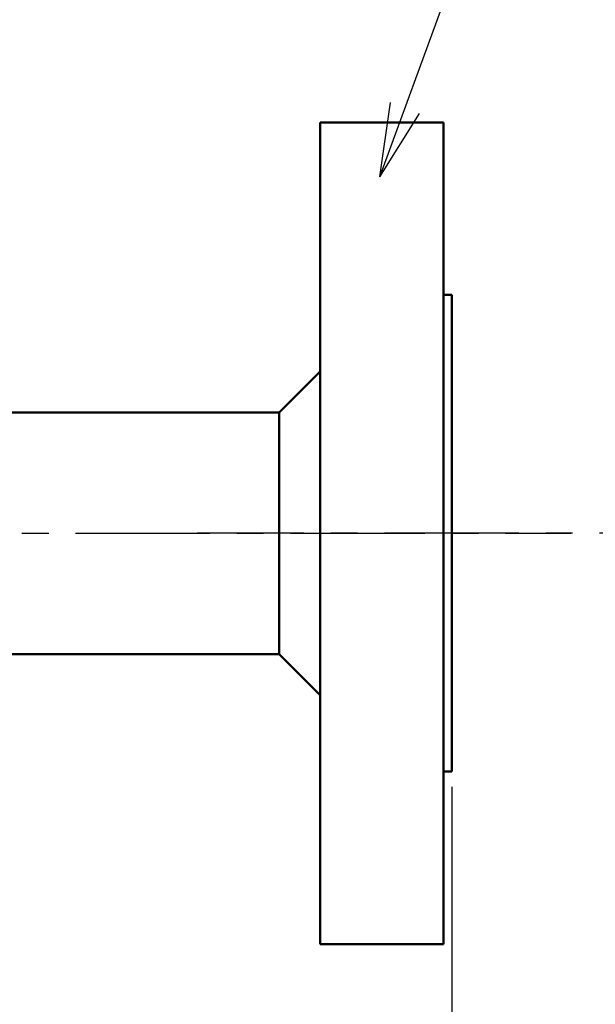
# Model space of a CAD drawing. Units: millimetres. Extents: x -384 to 12, y -7 to 286.
# Drawn here: x -277 to -253, y 200 to 240 of the extents above; entities that cross this region are included whole.
import ezdxf

# ---------------------------------------------------------------- set-up
doc = ezdxf.new("R2010")
doc.units = ezdxf.units.MM
doc.header["$LTSCALE"] = 0.171582
doc.linetypes.add('CENTER', pattern=[50.8, 31.75, -6.35, 6.35, -6.35])
doc.layers.add('0001_02', color=7, linetype='Continuous')
doc.layers.add('0014_02', color=7, linetype='Continuous')
doc.styles.get("Standard").update_dxf_attribs({"font": 'txt', "bigfont": 'extfont2'})
doc.dimstyles.get("Standard").update_dxf_attribs({"dimtxt": 2.5, "dimasz": 2.5, "dimexe": 1.25, "dimexo": 0.625, "dimtad": 1, "dimzin": 0, "dimdsep": 46, "dimtxsty": 'Standard', "dimcen": 2.5, "dimadec": 0, "dimazin": 0, "dimtfac": 0.75, "dimtmove": 0, "dimatfit": 3, "dimfxl": 1, "dimarcsym": 0})

# ---------------------------------------------------------------- blocks, each defined once
blk = doc.blocks.new('_OPEN30')
at = {"color": 0, "linetype": 'ByBlock', "lineweight": -2}
for p, q in [((-1, 0.267949), (0, 0)), ((0, 0), (-1, -0.267949)), ((0, 0), (-1, 0))]:
    blk.add_line(p, q, dxfattribs=at)
blk = doc.blocks.new('*D42')
at = {"color": 0, "linetype": 'Continuous', "lineweight": 25}
for p, q in [((-359.21, 209.046), (-359.21, 170.933)), ((-259.21, 209.046), (-259.21, 170.933)), ((-261.21, 172.933), (-357.21, 172.933))]:
    blk.add_line(p, q, dxfattribs=at)
at = {"layer": 'Defpoints', "color": 0}
for p in [(-359.21, 209.671), (-259.21, 209.671), (-359.21, 172.933)]:
    blk.add_point(p, dxfattribs=at)
at = {"color": 0, "lineweight": 25, "xscale": 2, "yscale": 2, "zscale": 2, "rotation": 180}
blk.add_blockref('_OPEN30', (-359.21, 172.933), dxfattribs=at)
at = {"color": 0, "lineweight": 25, "xscale": 2, "yscale": 2, "zscale": 2}
blk.add_blockref('_OPEN30', (-259.21, 172.933), dxfattribs=at)
at = {"color": 0, "lineweight": 25, "insert": (-309.21, 175.464), "char_height": 3, "attachment_point": 5}
blk.add_mtext('\\A1;300{{\\H0.80x;\\A1;±3}}', dxfattribs=at)

msp = doc.modelspace()

# ---------------------------------------------------------------- linework, layer by layer
at = {"color": 7, "linetype": 'Continuous', "lineweight": 50}
for p, q in [((-259.54334, 236.00451), (-264.54333, 236.00451)), ((-264.54333, 236.00451), (-264.54333, 202.67117)), ((-259.54334, 236.00451), (-259.54334, 202.67117)), ((-259.21, 229.0045), (-259.54334, 229.0045)), ((-259.21, 229.0045), (-259.21, 209.67117)), ((-264.54333, 225.90451), (-266.21, 224.23784)), ((-266.21, 224.23784), (-277.49414, 224.23784)), ((-266.21, 224.23784), (-266.21, 214.43784)), ((-277.49332, 214.43784), (-266.21, 214.43784)), ((-266.21, 214.43784), (-264.54333, 212.77117)), ((-259.54334, 209.67117), (-259.21, 209.67117)), ((-264.54333, 202.67117), (-259.54334, 202.67117))]:
    msp.add_line(p, q, dxfattribs=at)
at = {"color": 7, "linetype": 'CENTER', "lineweight": 25}
msp.add_line((-108.31241, 219.33784), (-269.53961, 219.33784), dxfattribs=at)
at = {"layer": '0001_02', "color": 7, "linetype": 'CENTER', "lineweight": 25}
msp.add_line((-361.63114, 219.33784), (-254.38761, 219.33784), dxfattribs=at)
at = {"layer": '0014_02', "color": 3, "linetype": 'Continuous', "lineweight": 25}
for q in [(-255.06066, 253.09046), (-261.69883, 236.80538), (-260.51329, 236.37107)]:
    msp.add_line((-262.12769, 233.79947), q, dxfattribs=at)

# ---------------------------------------------------------------- dimensions: what is measured, and where the dimension line sits
at = {"color": 7, "linetype": 'Continuous', "lineweight": 25}
dim = msp.add_linear_dim(base=(-359.21, 172.93298), p1=(-259.21, 209.67117), p2=(-359.21, 209.67117), angle=180, text='300{{\\H0.80x;\\A1;±3}}', dimstyle='Standard', override={"dimtxt": 3, "dimasz": 2, "dimexe": 2, "dimgap": 1, "dimdec": 4, "dimpost": '<>{{\\H0.80x;\\A1;±3}}', "dimblk": 'OPEN30', "dimclrd": 0, "dimclre": 0, "dimclrt": 0, "dimtp": 3, "dimtm": 3, "dimtfac": 0.8, "dimtolj": 1, "dimlwd": 25, "dimlwe": 25}, dxfattribs=at)
dim.commit()
dim.dimension.update_dxf_attribs({"geometry": '*D42', "text_midpoint": (-309.21, 172.93298), "dimtype": 160})

doc.saveas('drawing.dxf')
